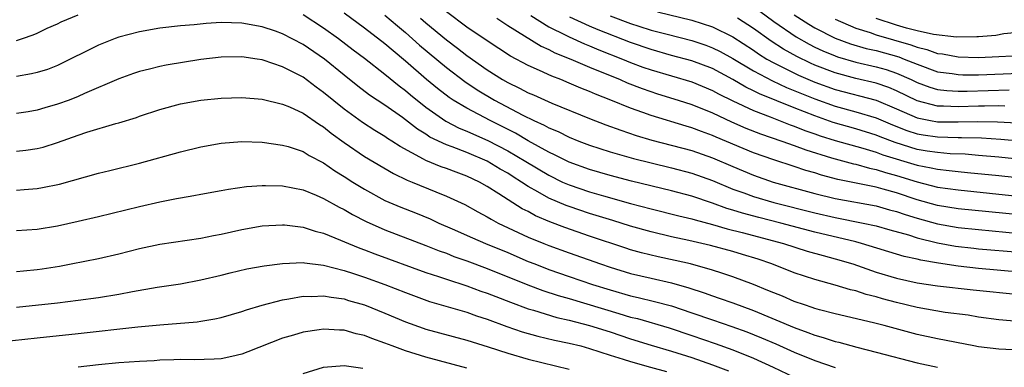
# Model space of a CAD drawing. Units: inches. Extents: x 2634000 to 2637000, y 1500000 to 1503000.
# Drawn here: x 2634513 to 2634610, y 1500457 to 1500491 of the extents above; entities that cross this region are included whole.
import ezdxf

# ---------------------------------------------------------------- set-up
doc = ezdxf.new("R2010")
doc.units = ezdxf.units.IN
doc.header["$MEASUREMENT"] = 0
doc.layers.add('LD26341500_2ft', color=131, linetype='Continuous')

msp = doc.modelspace()

# ---------------------------------------------------------------- linework, layer by layer
at = {"layer": 'LD26341500_2ft'}
for points, elevation in [([(2634585, 1500492.132), (2634587, 1500490.676), (2634589.174, 1500489.174), (2634590.448, 1500488.448), (2634591, 1500488.172), (2634591.797, 1500487.797), (2634593, 1500487.301), (2634593.221, 1500487.221), (2634595, 1500486.713), (2634597, 1500486.256), (2634597.978, 1500485.978), (2634599, 1500485.634), (2634600.425, 1500485), (2634601, 1500484.721), (2634602.249, 1500484.249), (2634603, 1500484.035), (2634603.92, 1500483.92), (2634605, 1500483.875), (2634605.881, 1500483.881), (2634610.008, 1500484.008)], 9456), ([(2634513, 1500488.825), (2634513.564, 1500489), (2634514.627, 1500489.373), (2634515, 1500489.528), (2634515.994, 1500490.006), (2634517, 1500490.443), (2634517.365, 1500490.635), (2634519, 1500491.305)], 9478), ([(2634541, 1500491.357), (2634543, 1500490.055), (2634544.472, 1500489), (2634545.903, 1500487.903), (2634547, 1500487.1), (2634549, 1500485.542), (2634550.385, 1500484.385), (2634551, 1500483.941), (2634551.502, 1500483.502), (2634553, 1500482.307), (2634554.951, 1500480.951), (2634556.265, 1500480.266), (2634557, 1500479.974), (2634557.66, 1500479.66), (2634559.056, 1500479.056), (2634561, 1500478.043), (2634562.767, 1500477), (2634565, 1500475.655), (2634566.363, 1500475), (2634567, 1500474.712), (2634569, 1500474.04), (2634570.355, 1500473.645), (2634573, 1500472.913), (2634575, 1500472.377), (2634577.704, 1500471.704), (2634579, 1500471.401), (2634579.303, 1500471.303), (2634581, 1500470.864), (2634582.443, 1500470.442), (2634583.917, 1500470.083), (2634587.96, 1500469), (2634590.255, 1500468.255), (2634591.815, 1500467.814), (2634593, 1500467.508), (2634594.726, 1500467), (2634597, 1500466.216), (2634599, 1500465.608), (2634601, 1500465.155), (2634603, 1500464.876), (2634606.488, 1500464.488), (2634611, 1500464.011)], 9478), ([(2634611, 1500466.204), (2634607, 1500466.557), (2634605, 1500466.786), (2634603.08, 1500467.08), (2634601.365, 1500467.365), (2634601, 1500467.464), (2634599.736, 1500467.736), (2634595.575, 1500469), (2634595, 1500469.151), (2634591, 1500470.118), (2634587.695, 1500471), (2634585.539, 1500471.539), (2634583.955, 1500471.956), (2634583, 1500472.267), (2634582.423, 1500472.423), (2634581, 1500472.947), (2634579, 1500473.615), (2634577, 1500474.141), (2634573.093, 1500475.093), (2634571, 1500475.642), (2634569, 1500476.221), (2634567, 1500476.935), (2634565.637, 1500477.637), (2634565, 1500477.918), (2634563, 1500479.019), (2634561.755, 1500479.755), (2634559.284, 1500481), (2634557, 1500482.196), (2634555.65, 1500483), (2634555.258, 1500483.257), (2634554.124, 1500484.124), (2634553.06, 1500485), (2634551, 1500486.804), (2634549.792, 1500487.792), (2634549, 1500488.475), (2634547, 1500490.013), (2634545, 1500491.486)], 9476), ([(2634549, 1500491.298), (2634550.233, 1500490.233), (2634551, 1500489.594), (2634552.368, 1500488.368), (2634555, 1500486.162), (2634556.795, 1500484.795), (2634557.999, 1500483.999), (2634559.69, 1500483), (2634562.482, 1500481.518), (2634563.544, 1500481), (2634564.552, 1500480.551), (2634565, 1500480.291), (2634565.921, 1500479.921), (2634567, 1500479.385), (2634567.956, 1500479), (2634569, 1500478.603), (2634571, 1500477.954), (2634573.293, 1500477.293), (2634575, 1500476.861), (2634577, 1500476.388), (2634579, 1500475.867), (2634581, 1500475.156), (2634583, 1500474.315), (2634584.064, 1500473.937), (2634585, 1500473.579), (2634586.99, 1500472.99), (2634591, 1500471.988), (2634593, 1500471.527), (2634595.724, 1500471), (2634597, 1500470.721), (2634598.336, 1500470.336), (2634600.16, 1500469.84), (2634601, 1500469.565), (2634603, 1500469.076), (2634604.746, 1500468.746), (2634606.532, 1500468.532), (2634607, 1500468.481), (2634611, 1500468.143)], 9474), ([(2634552.481, 1500491), (2634553, 1500490.536), (2634555, 1500488.87), (2634556.076, 1500488.076), (2634557, 1500487.354), (2634559, 1500485.942), (2634560.488, 1500485), (2634561, 1500484.705), (2634562.16, 1500484.161), (2634563, 1500483.706), (2634563.5, 1500483.5), (2634565.296, 1500482.704), (2634569, 1500481.199), (2634570.584, 1500480.584), (2634572.048, 1500480.048), (2634573.551, 1500479.551), (2634575.094, 1500479.094), (2634579, 1500478.069), (2634581, 1500477.374), (2634583, 1500476.507), (2634585, 1500475.666), (2634586.945, 1500475), (2634591, 1500473.884), (2634593, 1500473.39), (2634597, 1500472.667), (2634598.298, 1500472.298), (2634599, 1500472.119), (2634599.823, 1500471.823), (2634601, 1500471.464), (2634603, 1500470.915), (2634605, 1500470.563), (2634607, 1500470.351), (2634611, 1500469.991)], 9472), ([(2634611, 1500471.81), (2634605, 1500472.399), (2634603, 1500472.715), (2634601, 1500473.258), (2634599, 1500473.929), (2634597.689, 1500474.312), (2634597, 1500474.496), (2634593.256, 1500475.256), (2634591.669, 1500475.669), (2634591, 1500475.885), (2634590.133, 1500476.133), (2634589, 1500476.517), (2634587, 1500477.159), (2634585, 1500477.864), (2634581.37, 1500479.371), (2634581, 1500479.539), (2634579.921, 1500479.921), (2634579, 1500480.279), (2634578.436, 1500480.436), (2634575, 1500481.492), (2634574.212, 1500481.788), (2634573, 1500482.213), (2634571.058, 1500483), (2634569.571, 1500483.571), (2634569, 1500483.828), (2634568.155, 1500484.155), (2634567, 1500484.663), (2634566.177, 1500485), (2634565.319, 1500485.319), (2634564.107, 1500485.893), (2634563, 1500486.375), (2634561.281, 1500487.281), (2634559, 1500488.766), (2634557, 1500490.129), (2634555, 1500491.603)], 9470), ([(2634559.93, 1500491), (2634561, 1500490.286), (2634564.253, 1500488.253), (2634565, 1500487.935), (2634565.611, 1500487.611), (2634567.158, 1500487), (2634569, 1500486.202), (2634571.969, 1500485), (2634572.682, 1500484.683), (2634574.12, 1500484.121), (2634575.617, 1500483.617), (2634577.649, 1500483), (2634579, 1500482.561), (2634581, 1500481.74), (2634582.871, 1500480.871), (2634584.265, 1500480.266), (2634585.702, 1500479.702), (2634587.779, 1500479), (2634589, 1500478.568), (2634590.131, 1500478.131), (2634592.624, 1500477.376), (2634593, 1500477.249), (2634594.782, 1500476.782), (2634595, 1500476.739), (2634596.359, 1500476.359), (2634597, 1500476.235), (2634597.923, 1500475.922), (2634599, 1500475.63), (2634601, 1500475.006), (2634603, 1500474.508), (2634605, 1500474.227), (2634608.077, 1500473.923), (2634613, 1500473.398)], 9468), ([(2634563.24, 1500491.24), (2634565, 1500490.15), (2634566.664, 1500489.336), (2634567, 1500489.158), (2634568.486, 1500488.486), (2634569, 1500488.288), (2634569.901, 1500487.901), (2634572.216, 1500487), (2634573, 1500486.674), (2634574.214, 1500486.214), (2634575, 1500485.938), (2634579, 1500484.77), (2634581, 1500483.948), (2634581.606, 1500483.606), (2634583, 1500482.922), (2634585, 1500481.981), (2634586.634, 1500481.366), (2634588.593, 1500480.594), (2634589, 1500480.462), (2634590.035, 1500480.036), (2634591, 1500479.713), (2634591.522, 1500479.521), (2634593, 1500479.052), (2634595.696, 1500478.304), (2634597, 1500477.915), (2634597.659, 1500477.659), (2634601, 1500476.64), (2634602.386, 1500476.386), (2634603, 1500476.241), (2634604.134, 1500476.134), (2634605, 1500476.02), (2634605.94, 1500475.94), (2634609, 1500475.632), (2634613.178, 1500475.178)], 9466), ([(2634613, 1500477.002), (2634609, 1500477.424), (2634607, 1500477.603), (2634605.71, 1500477.709), (2634604.238, 1500477.762), (2634603, 1500477.867), (2634601.983, 1500478.017), (2634601, 1500478.184), (2634598.85, 1500478.85), (2634597.405, 1500479.405), (2634597, 1500479.578), (2634595, 1500480.182), (2634592.805, 1500480.805), (2634591, 1500481.445), (2634589, 1500482.23), (2634585.601, 1500483.601), (2634585, 1500483.911), (2634584.256, 1500484.256), (2634583, 1500484.995), (2634581, 1500486.064), (2634579, 1500486.814), (2634577, 1500487.352), (2634575, 1500487.919), (2634573, 1500488.615), (2634569.842, 1500489.842), (2634569, 1500490.199), (2634567.077, 1500491.078)], 9464), ([(2634571, 1500491.209), (2634573, 1500490.461), (2634573.802, 1500490.199), (2634575, 1500489.835), (2634576.584, 1500489.416), (2634579, 1500488.807), (2634580.347, 1500488.347), (2634581, 1500488.108), (2634581.742, 1500487.742), (2634583, 1500487.057), (2634585, 1500485.842), (2634586.86, 1500484.86), (2634588.234, 1500484.234), (2634591, 1500483.112), (2634593, 1500482.391), (2634595, 1500481.847), (2634597, 1500481.265), (2634598.584, 1500480.584), (2634600.015, 1500480.015), (2634601, 1500479.706), (2634601.599, 1500479.599), (2634603, 1500479.404), (2634605, 1500479.349), (2634605.356, 1500479.356), (2634607.297, 1500479.297), (2634609.174, 1500479.174), (2634611.008, 1500479.008)], 9462), ([(2634575.622, 1500491.622), (2634579, 1500490.805), (2634581, 1500490.134), (2634583, 1500489.154), (2634585, 1500487.858), (2634585.505, 1500487.505), (2634586.328, 1500487), (2634587, 1500486.622), (2634587.722, 1500486.278), (2634589.427, 1500485.427), (2634591, 1500484.751), (2634593, 1500484.02), (2634597, 1500482.98), (2634599, 1500482.139), (2634601, 1500481.254), (2634602.3, 1500481), (2634603, 1500480.879), (2634605, 1500480.864), (2634606.905, 1500480.905), (2634608.875, 1500480.875), (2634610.776, 1500480.776)], 9460), ([(2634609.586, 1500482.414), (2634609, 1500482.442), (2634607.592, 1500482.408), (2634607, 1500482.416), (2634605, 1500482.35), (2634603.594, 1500482.406), (2634603, 1500482.409), (2634601, 1500482.923), (2634599, 1500483.906), (2634598.232, 1500484.232), (2634597, 1500484.651), (2634595, 1500485.113), (2634593, 1500485.649), (2634591, 1500486.417), (2634590.593, 1500486.593), (2634589.248, 1500487.248), (2634587.96, 1500487.96), (2634586.739, 1500488.739), (2634585, 1500489.997), (2634583.436, 1500491)], 9458), ([(2634589, 1500491.312), (2634590.409, 1500490.409), (2634591, 1500490.061), (2634593, 1500489.032), (2634594.488, 1500488.489), (2634596.036, 1500488.037), (2634597, 1500487.822), (2634599.206, 1500487.206), (2634599.753, 1500487), (2634601, 1500486.493), (2634603, 1500485.764), (2634604.425, 1500485.575), (2634605, 1500485.478), (2634605.466, 1500485.466), (2634607, 1500485.476), (2634611, 1500485.611)], 9454), ([(2634593, 1500490.899), (2634595, 1500490.024), (2634596.412, 1500489.588), (2634597, 1500489.373), (2634600.391, 1500488.391), (2634601, 1500488.163), (2634601.939, 1500487.939), (2634603, 1500487.555), (2634603.498, 1500487.498), (2634605, 1500487.215), (2634607, 1500487.166), (2634609, 1500487.244), (2634613, 1500487.446)], 9452), ([(2634612.262, 1500489.738), (2634609.47, 1500489.471), (2634608.69, 1500489.31), (2634607, 1500489.181), (2634606.842, 1500489.158), (2634604.867, 1500489.133), (2634602.602, 1500489.398), (2634601, 1500489.767), (2634599.97, 1500490.03), (2634599, 1500490.308), (2634597, 1500490.949)], 9450), ([(2634612.785, 1500461.215), (2634609, 1500461.553), (2634607, 1500461.82), (2634605.992, 1500461.992), (2634603.732, 1500462.268), (2634601, 1500462.745), (2634599, 1500463.238), (2634597.605, 1500463.605), (2634597, 1500463.792), (2634596.021, 1500464.021), (2634595, 1500464.366), (2634594.484, 1500464.483), (2634593, 1500464.946), (2634591, 1500465.503), (2634589, 1500466.151), (2634586.794, 1500467), (2634585.459, 1500467.459), (2634583.939, 1500467.938), (2634583, 1500468.214), (2634580.806, 1500468.806), (2634578.704, 1500469.296), (2634577, 1500469.662), (2634575, 1500470.131), (2634573, 1500470.703), (2634571.254, 1500471.254), (2634569, 1500471.937), (2634567, 1500472.603), (2634566.706, 1500472.706), (2634565, 1500473.438), (2634563.947, 1500474.053), (2634563, 1500474.567), (2634562.349, 1500475), (2634561.514, 1500475.514), (2634561, 1500475.851), (2634560.264, 1500476.264), (2634559, 1500477.026), (2634557, 1500477.865), (2634555.577, 1500478.423), (2634555, 1500478.624), (2634553.392, 1500479.392), (2634553, 1500479.658), (2634552.166, 1500480.166), (2634551, 1500481.083), (2634550.703, 1500481.297), (2634549, 1500482.495), (2634547.489, 1500483.489), (2634546.361, 1500484.361), (2634545, 1500485.443), (2634543.085, 1500487), (2634541, 1500488.419), (2634539, 1500489.458), (2634538.286, 1500489.714), (2634537, 1500490.152), (2634535, 1500490.512), (2634533, 1500490.56), (2634531.522, 1500490.478), (2634530.343, 1500490.343), (2634529, 1500490.236), (2634527, 1500490.017), (2634525, 1500489.669), (2634523, 1500489.13), (2634522.639, 1500489), (2634521, 1500488.341), (2634517, 1500486.384), (2634516.004, 1500485.997), (2634515, 1500485.697), (2634514.442, 1500485.558), (2634513, 1500485.284)], 9480), ([(2634611, 1500458.598), (2634609, 1500458.682), (2634607, 1500458.925), (2634606.555, 1500459), (2634603, 1500459.682), (2634601, 1500460.134), (2634597.786, 1500461), (2634596.732, 1500461.268), (2634593, 1500462.126), (2634591.467, 1500462.533), (2634591, 1500462.668), (2634590.76, 1500462.761), (2634590.009, 1500463), (2634589, 1500463.353), (2634587.853, 1500463.854), (2634587, 1500464.172), (2634586.427, 1500464.428), (2634584.998, 1500464.998), (2634583, 1500465.754), (2634581.906, 1500466.094), (2634581, 1500466.395), (2634578.858, 1500467), (2634577.351, 1500467.351), (2634575.697, 1500467.697), (2634574.083, 1500468.083), (2634573, 1500468.394), (2634572.541, 1500468.541), (2634569, 1500469.73), (2634566.571, 1500470.571), (2634565.121, 1500471.121), (2634563.71, 1500471.71), (2634563, 1500472.108), (2634562.399, 1500472.399), (2634560.142, 1500473.858), (2634559, 1500474.573), (2634558.246, 1500475), (2634557, 1500475.58), (2634555.952, 1500475.953), (2634555, 1500476.318), (2634554.488, 1500476.488), (2634553, 1500477.1), (2634552.755, 1500477.245), (2634550.471, 1500478.471), (2634549.673, 1500479), (2634549.257, 1500479.257), (2634549, 1500479.438), (2634548.017, 1500480.017), (2634546.796, 1500480.795), (2634545, 1500482.111), (2634543, 1500483.752), (2634542.267, 1500484.267), (2634541, 1500485.217), (2634539, 1500486.256), (2634537.109, 1500486.891), (2634537, 1500486.922), (2634536.51, 1500487), (2634535, 1500487.223), (2634533, 1500487.197), (2634531, 1500486.956), (2634527.604, 1500486.395), (2634527, 1500486.267), (2634525.998, 1500485.998), (2634525, 1500485.772), (2634524.415, 1500485.584), (2634523, 1500485.077), (2634519.632, 1500483.632), (2634519, 1500483.342), (2634518.124, 1500483), (2634517, 1500482.586), (2634515.756, 1500482.244), (2634515, 1500482.017), (2634514.135, 1500481.865), (2634513, 1500481.689)], 9482), ([(2634513, 1500477.998), (2634513.898, 1500478.102), (2634515, 1500478.26), (2634515.592, 1500478.408), (2634517, 1500478.855), (2634519, 1500479.58), (2634519.876, 1500479.876), (2634522.702, 1500480.702), (2634523, 1500480.773), (2634524.702, 1500481.298), (2634525, 1500481.412), (2634527, 1500482.083), (2634529, 1500482.622), (2634531.019, 1500482.98), (2634533, 1500483.177), (2634535, 1500483.234), (2634537, 1500483.08), (2634539, 1500482.61), (2634539.665, 1500482.335), (2634541, 1500481.717), (2634542.61, 1500480.61), (2634543, 1500480.385), (2634543.755, 1500479.755), (2634545, 1500478.846), (2634547, 1500477.489), (2634549.827, 1500475.827), (2634551.179, 1500475.179), (2634551.647, 1500475), (2634553.953, 1500474.047), (2634555, 1500473.635), (2634556.794, 1500472.794), (2634558.077, 1500472.077), (2634559, 1500471.597), (2634559.364, 1500471.364), (2634560.071, 1500471), (2634563, 1500469.631), (2634564.521, 1500469), (2634565, 1500468.809), (2634567, 1500468.089), (2634570.077, 1500467), (2634571, 1500466.688), (2634573, 1500466.076), (2634575, 1500465.603), (2634577, 1500465.159), (2634578.684, 1500464.684), (2634580.192, 1500464.191), (2634581, 1500463.887), (2634581.669, 1500463.669), (2634583, 1500463.197), (2634585, 1500462.464), (2634589, 1500460.79), (2634590.327, 1500460.327), (2634591, 1500460.052), (2634591.829, 1500459.83), (2634593, 1500459.436), (2634593.357, 1500459.357), (2634595.124, 1500458.876), (2634597, 1500458.404), (2634601, 1500457.347), (2634603, 1500456.915)], 9484), ([(2634513, 1500474.206), (2634513.744, 1500474.256), (2634515, 1500474.374), (2634515.539, 1500474.461), (2634517.199, 1500474.801), (2634521, 1500475.856), (2634522.118, 1500476.118), (2634525, 1500476.839), (2634529, 1500477.958), (2634531, 1500478.443), (2634533, 1500478.8), (2634535, 1500478.954), (2634537, 1500478.883), (2634539, 1500478.607), (2634539.545, 1500478.455), (2634541, 1500477.978), (2634541.596, 1500477.596), (2634543, 1500476.869), (2634544.095, 1500476.095), (2634545, 1500475.553), (2634545.865, 1500475), (2634547, 1500474.302), (2634549, 1500473.206), (2634550.541, 1500472.542), (2634551.98, 1500471.98), (2634553.403, 1500471.403), (2634554.252, 1500471), (2634555.566, 1500470.434), (2634557.543, 1500469.543), (2634558.82, 1500469), (2634561, 1500468.107), (2634563, 1500467.253), (2634563.633, 1500467), (2634565, 1500466.476), (2634567, 1500465.786), (2634569.294, 1500465), (2634571, 1500464.465), (2634573, 1500463.899), (2634573.739, 1500463.739), (2634575.352, 1500463.352), (2634577, 1500462.913), (2634579, 1500462.241), (2634581, 1500461.538), (2634582.896, 1500460.896), (2634584.367, 1500460.367), (2634585.791, 1500459.791), (2634587.193, 1500459.193), (2634589, 1500458.393), (2634591, 1500457.585), (2634593, 1500456.883)], 9486), ([(2634513, 1500470.285), (2634515, 1500470.409), (2634517, 1500470.737), (2634519, 1500471.168), (2634521, 1500471.641), (2634525, 1500472.619), (2634527, 1500473.075), (2634528.616, 1500473.384), (2634529, 1500473.473), (2634530.316, 1500473.684), (2634531, 1500473.821), (2634533, 1500474.165), (2634533.695, 1500474.306), (2634535.453, 1500474.547), (2634537, 1500474.665), (2634537.329, 1500474.671), (2634539, 1500474.638), (2634541, 1500474.245), (2634542.275, 1500473.725), (2634543, 1500473.406), (2634544.534, 1500472.534), (2634545, 1500472.319), (2634545.824, 1500471.824), (2634547.155, 1500471.155), (2634549, 1500470.336), (2634553, 1500468.817), (2634554.293, 1500468.292), (2634555, 1500468.043), (2634555.74, 1500467.74), (2634557, 1500467.295), (2634559, 1500466.557), (2634562.961, 1500464.961), (2634564.417, 1500464.418), (2634565.927, 1500463.927), (2634567, 1500463.62), (2634571.845, 1500462.155), (2634573, 1500461.825), (2634573.668, 1500461.668), (2634576.762, 1500460.762), (2634579, 1500460.022), (2634581.254, 1500459.254), (2634583, 1500458.615), (2634585, 1500457.802), (2634586.941, 1500456.941), (2634589, 1500455.968)], 9488), ([(2634513, 1500466.259), (2634513.666, 1500466.334), (2634515, 1500466.447), (2634515.486, 1500466.514), (2634517.207, 1500466.793), (2634518.334, 1500467), (2634521, 1500467.531), (2634523, 1500467.996), (2634525, 1500468.499), (2634527, 1500468.93), (2634531, 1500469.507), (2634532.226, 1500469.773), (2634533, 1500469.915), (2634535, 1500470.374), (2634537, 1500470.726), (2634539, 1500470.838), (2634539.17, 1500470.83), (2634541, 1500470.596), (2634542.189, 1500470.189), (2634543, 1500470), (2634544.668, 1500469.332), (2634545.421, 1500469), (2634546.545, 1500468.545), (2634547, 1500468.387), (2634547.998, 1500467.999), (2634553, 1500466.183), (2634554.22, 1500465.78), (2634555, 1500465.504), (2634557, 1500464.856), (2634558.361, 1500464.361), (2634559, 1500464.151), (2634559.817, 1500463.817), (2634561.262, 1500463.262), (2634563, 1500462.624), (2634563.515, 1500462.485), (2634565.783, 1500461.783), (2634567, 1500461.511), (2634569, 1500460.996), (2634571, 1500460.366), (2634573, 1500459.709), (2634575, 1500459.085), (2634577, 1500458.497), (2634579, 1500457.878), (2634581, 1500457.175), (2634582.565, 1500456.565)], 9490), ([(2634513, 1500462.79), (2634517, 1500463.223), (2634519, 1500463.457), (2634521, 1500463.74), (2634523, 1500464.068), (2634524.313, 1500464.313), (2634526.726, 1500464.726), (2634529, 1500465.076), (2634531, 1500465.439), (2634533, 1500465.919), (2634533.859, 1500466.141), (2634535.484, 1500466.516), (2634537.189, 1500466.811), (2634539, 1500467.053), (2634541, 1500467.148), (2634541.12, 1500467.12), (2634543, 1500466.898), (2634545, 1500466.372), (2634545.916, 1500466.084), (2634547, 1500465.719), (2634549, 1500465), (2634551, 1500464.211), (2634553.354, 1500463.354), (2634557, 1500462.284), (2634557.947, 1500461.947), (2634559, 1500461.611), (2634560.905, 1500460.905), (2634562.392, 1500460.392), (2634563.951, 1500459.951), (2634565.568, 1500459.567), (2634567, 1500459.276), (2634568.13, 1500459), (2634569, 1500458.762), (2634571, 1500458.104), (2634572.276, 1500457.724), (2634573, 1500457.475), (2634574.939, 1500456.939), (2634576.524, 1500456.523)], 9492), ([(2634511.395, 1500459.395), (2634515, 1500459.794), (2634519, 1500460.21), (2634524.858, 1500460.858), (2634527, 1500461.073), (2634530.629, 1500461.371), (2634531, 1500461.422), (2634532.367, 1500461.633), (2634533, 1500461.774), (2634535, 1500462.362), (2634535.464, 1500462.536), (2634537.003, 1500462.997), (2634539, 1500463.509), (2634539.594, 1500463.594), (2634541, 1500463.863), (2634541.843, 1500463.843), (2634543, 1500463.908), (2634543.747, 1500463.748), (2634545, 1500463.597), (2634545.449, 1500463.449), (2634547, 1500463.019), (2634549, 1500462.206), (2634551, 1500461.346), (2634552.734, 1500460.734), (2634553, 1500460.65), (2634557, 1500459.568), (2634559.092, 1500458.908), (2634561, 1500458.284), (2634563, 1500457.698), (2634567, 1500456.739)], 9494), ([(2634557, 1500456.825), (2634553, 1500457.907), (2634551, 1500458.519), (2634549.692, 1500459), (2634549, 1500459.272), (2634547.723, 1500459.723), (2634547, 1500460.032), (2634546.199, 1500460.199), (2634545, 1500460.546), (2634544.545, 1500460.545), (2634543, 1500460.655), (2634542.575, 1500460.575), (2634541, 1500460.357), (2634540.06, 1500460.06), (2634539, 1500459.76), (2634535.588, 1500458.412), (2634535, 1500458.197), (2634534.043, 1500457.957), (2634533, 1500457.76), (2634532.302, 1500457.698), (2634530.359, 1500457.641), (2634529, 1500457.667), (2634528.367, 1500457.633), (2634527, 1500457.608), (2634526.437, 1500457.563), (2634525, 1500457.485), (2634523, 1500457.34), (2634521, 1500457.161), (2634519, 1500456.915)], 9496), ([(2634541, 1500456.297), (2634543, 1500456.921), (2634545, 1500457.11), (2634546.845, 1500456.845)], 9498)]:
    msp.add_lwpolyline(points, dxfattribs=dict(at, elevation=elevation))

doc.saveas('drawing.dxf')
